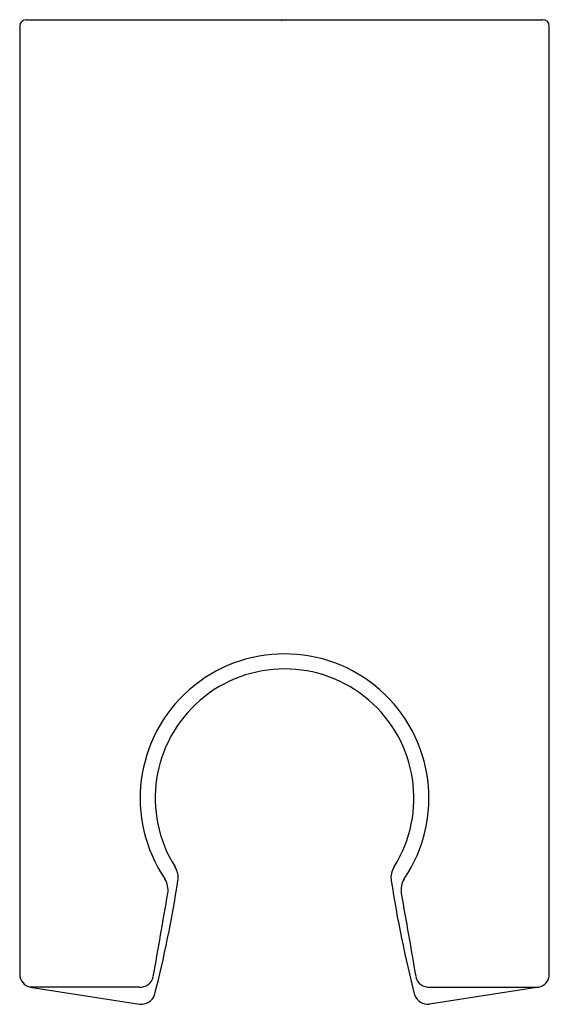
# Model space of a CAD drawing. Extents: x 3078.01 to 3079.65, y 107.34 to 110.39.
import ezdxf

# ---------------------------------------------------------------- set-up
doc = ezdxf.new("R2010")
doc.units = 0
doc.header["$LTSCALE"] = 0.64311
doc.layers.get('0').update_dxf_attribs({"color": 255, "linetype": 'CONTINUOUS'})
doc.layers.get('DEFPOINTS').update_dxf_attribs({"linetype": 'CONTINUOUS'})
doc.styles.get("Standard").update_dxf_attribs({"font": 'txt', "width": 0.8})

msp = doc.modelspace()

# ---------------------------------------------------------------- linework, layer by layer
for p, q in [((3078.0262, 110.3906), (3079.6252, 110.3906)), ((3078.0059, 110.3707), (3078.0059, 107.4321)), ((3079.6452, 107.4278), (3079.6452, 110.3706)), ((3078.0383, 107.393), (3078.3771, 107.34)), ((3078.3756, 107.393), (3078.0383, 107.393)), ((3079.6131, 107.393), (3079.2744, 107.34)), ((3079.2759, 107.393), (3079.6131, 107.393))]:
    msp.add_line(p, q)
for centre, radius, start, end in [((3078.0263, 110.3702), 0.0204, 90.2653, 178.6164), ((3079.6252, 110.3706), 0.02, 0.0003, 89.9999), ((3078.8257, 107.9784), 0.447, 325.9547, 214.0453), ((3078.8257, 107.9784), 0.4004, 327.8706, 212.1879), ((3078.4363, 107.7329), 0.06, 350.1177, 32.4897), ((3079.2152, 107.7329), 0.0601, 147.1342, 189.8775), ((3074.9173, 108.2679), 3.6195, 345.5972, 351.3346), ((3078.3961, 107.6928), 0.069, 352.2452, 30.8377), ((3082.7342, 108.2679), 3.6195, 188.6654, 194.4028), ((3079.2554, 107.6928), 0.069, 149.1623, 187.7548), ((-10166611.5353, 1772971.2507), 10323063.4949, 350.11110584244, 350.11110729727), ((10172769.1868, 1772971.2507), 10323063.4949, 189.88889270273, 189.88889415756), ((3078.0471, 107.4334), 0.0413, 181.7503, 257.6987), ((3078.3794, 107.4338), 0.041, 264.6699, 347.977), ((3079.2721, 107.4338), 0.041, 192.023, 275.3301), ((3079.6043, 107.4334), 0.0413, 282.3013, 352.2716), ((3078.3824, 107.383), 0.0434, 262.9329, 339.2352), ((3079.2691, 107.383), 0.0434, 200.7648, 277.0671)]:
    msp.add_arc(centre, radius, start, end)

# ---------------------------------------------------------------- texts
at = {"layer": 'DEFPOINTS'}
for tag, p, s in [('TRADENAME', (3078.8142, 110.3861), ''), ('MODELNUMBER', (3078.8142, 110.3878), 'P21652-00'), ('PRODUCT', (3078.8142, 110.3844), 'WALL BRACKET')]:
    msp.add_attdef(tag, p, s, height=0.001, dxfattribs=at)

doc.saveas('drawing.dxf')
